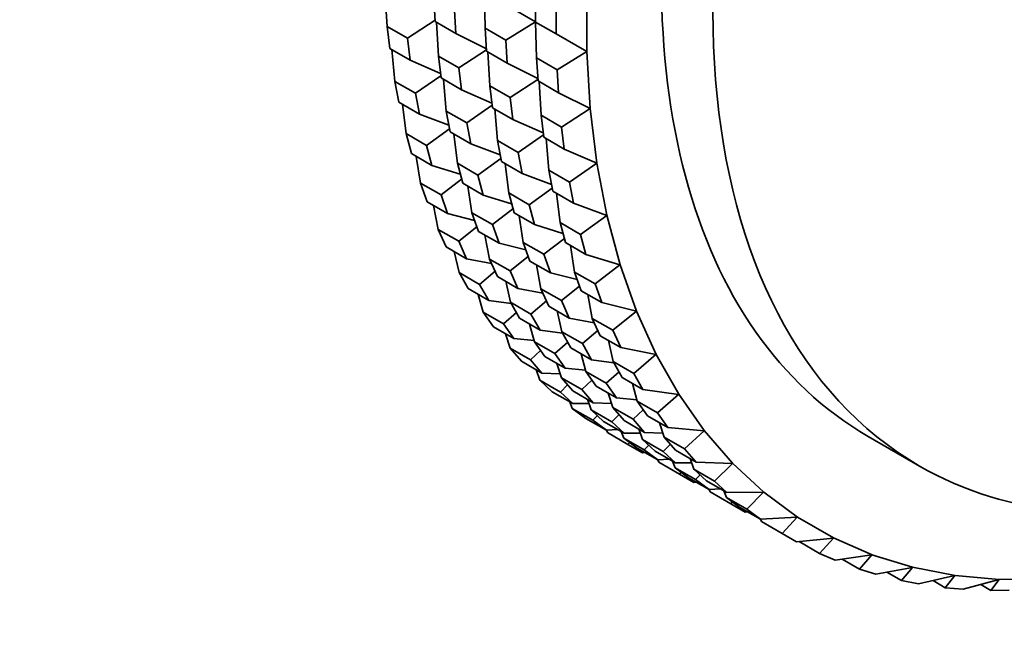
# Model space of a CAD drawing. Units: millimetres. Extents: x 0 to 1478, y 0 to 1758.
# Drawn here: x 967 to 994, y 153 to 170 of the extents above; entities that cross this region are included whole.
import ezdxf
from ezdxf import colors
from ezdxf.entities.mleader import LeaderData, LeaderLine
from ezdxf.math import Vec2, Vec3

# ---------------------------------------------------------------- set-up
doc = ezdxf.new("R2010")
doc.units = ezdxf.units.MM
doc.layers.add('DV6_Défaut', color=7, linetype='Continuous')
doc.layers.add('Défaut', color=7, linetype='Continuous')

# ---------------------------------------------------------------- blocks, each defined once
blk = doc.blocks.new('_DOT')
at = {"color": 0}
blk.add_line((0, 0), (-1, 0), dxfattribs=at)
at = {"color": 0, "const_width": 0.333}
blk.add_lwpolyline([(-0.1665, 0, 1), (0.1665, 0, 1)], format="xyb", close=True, dxfattribs=at)
blk = doc.blocks.new('SE5')
at = {"layer": 'DV6_Défaut', "color": 7, "linetype": 'Continuous', "lineweight": 35}
for p, q in [((976.741, 171.035), (976.796, 170.103)), ((978.125, 170.236), (978.088, 170.867)), ((979.474, 171.037), (979.502, 170.05)), ((980.888, 170.22), (980.888, 170.873)), ((982.302, 169.411), (982.302, 171.029)), ((980.04, 170.71), (980.882, 170.224)), ((981.454, 170.547), (981.454, 169.894)), ((978.654, 170.54), (978.691, 169.91)), ((977.362, 169.777), (976.796, 170.103)), ((976.796, 170.103), (976.87, 169.498)), ((978.123, 170.274), (977.362, 169.777)), ((978.691, 169.91), (978.125, 170.236)), ((978.156, 170.219), (978.21, 169.287)), ((980.068, 169.723), (979.502, 170.05)), ((979.502, 170.05), (979.539, 169.42)), ((980.882, 170.224), (980.068, 169.723)), ((980.882, 170.224), (980.888, 170.228)), ((980.888, 170.228), (980.882, 170.224)), ((980.888, 170.228), (980.888, 170.228)), ((980.888, 170.228), (980.888, 170.22)), ((980.888, 170.228), (980.888, 170.228)), ((980.888, 170.228), (980.888, 170.228)), ((980.888, 170.22), (980.917, 169.234)), ((981.454, 169.894), (980.888, 170.22)), ((977.436, 169.172), (977.362, 169.777)), ((978.691, 169.91), (979.536, 169.484)), ((981.454, 169.894), (982.296, 169.407)), ((976.87, 169.498), (977.436, 169.172)), ((980.105, 169.093), (980.068, 169.723)), ((976.933, 169.462), (977.012, 168.59)), ((978.284, 168.682), (978.21, 169.287)), ((978.21, 169.287), (978.776, 168.96)), ((979.537, 169.457), (978.776, 168.96)), ((979.539, 169.42), (980.105, 169.093)), ((979.57, 169.402), (979.625, 168.47)), ((980.954, 168.603), (980.917, 169.234)), ((980.917, 169.234), (981.482, 168.907)), ((982.296, 169.407), (981.482, 168.907)), ((982.302, 169.411), (982.296, 169.407)), ((982.302, 169.411), (982.296, 169.407)), ((982.394, 167.843), (982.302, 169.411)), ((982.302, 169.411), (982.302, 169.411)), ((982.302, 169.411), (982.302, 169.411)), ((982.302, 169.411), (982.302, 169.411)), ((977.436, 169.172), (978.269, 168.809)), ((978.776, 168.96), (978.85, 168.355)), ((980.105, 169.093), (980.95, 168.667)), ((978.276, 168.746), (977.577, 168.263)), ((978.85, 168.355), (978.284, 168.682)), ((981.482, 168.907), (981.519, 168.277)), ((977.577, 168.263), (977.012, 168.59)), ((977.012, 168.59), (977.122, 168.013)), ((978.348, 168.645), (978.426, 167.773)), ((980.19, 168.144), (979.625, 168.47)), ((979.625, 168.47), (979.698, 167.865)), ((980.951, 168.641), (980.19, 168.144)), ((981.519, 168.277), (980.954, 168.603)), ((980.984, 168.586), (981.039, 167.654)), ((977.688, 167.686), (977.577, 168.263)), ((978.85, 168.355), (979.683, 167.993)), ((980.264, 167.539), (980.19, 168.144)), ((981.519, 168.277), (982.388, 167.839)), ((977.122, 168.013), (977.688, 167.686)), ((977.221, 167.956), (977.319, 167.15)), ((979.691, 167.93), (978.991, 167.447)), ((979.698, 167.865), (980.264, 167.539)), ((982.388, 167.839), (981.604, 167.327)), ((982.394, 167.843), (982.388, 167.839)), ((982.394, 167.843), (982.388, 167.839)), ((982.578, 166.338), (982.394, 167.843)), ((982.394, 167.843), (982.394, 167.843)), ((982.394, 167.843), (982.394, 167.843)), ((982.394, 167.843), (982.394, 167.843)), ((977.688, 167.686), (978.5, 167.386)), ((978.536, 167.196), (978.426, 167.773)), ((978.426, 167.773), (978.991, 167.447)), ((979.762, 167.829), (979.84, 166.957)), ((981.113, 167.049), (981.039, 167.654)), ((981.039, 167.654), (981.604, 167.327)), ((978.991, 167.447), (979.102, 166.87)), ((980.264, 167.539), (981.097, 167.176)), ((981.604, 167.327), (981.678, 166.722)), ((977.885, 166.823), (977.319, 167.15)), ((977.319, 167.15), (977.466, 166.603)), ((978.519, 167.286), (977.885, 166.823)), ((979.102, 166.87), (978.536, 167.196)), ((978.635, 167.139), (978.733, 166.333)), ((981.105, 167.113), (980.406, 166.63)), ((981.678, 166.722), (981.113, 167.049)), ((978.031, 166.277), (977.885, 166.823)), ((979.102, 166.87), (979.914, 166.569)), ((980.406, 166.63), (979.84, 166.957)), ((979.84, 166.957), (979.95, 166.38)), ((981.176, 167.012), (981.254, 166.14)), ((977.466, 166.603), (978.031, 166.277)), ((977.603, 166.524), (977.718, 165.789)), ((980.516, 166.053), (980.406, 166.63)), ((981.678, 166.722), (982.572, 166.333)), ((978.031, 166.277), (978.813, 166.035)), ((978.88, 165.787), (978.733, 166.333)), ((978.733, 166.333), (979.299, 166.006)), ((979.933, 166.469), (979.299, 166.006)), ((979.95, 166.38), (980.516, 166.053)), ((980.049, 166.323), (980.148, 165.517)), ((982.572, 166.333), (981.82, 165.814)), ((982.577, 166.337), (982.572, 166.333)), ((982.577, 166.337), (982.572, 166.333)), ((982.577, 166.337), (982.578, 166.338)), ((982.578, 166.338), (982.577, 166.337)), ((982.852, 164.902), (982.577, 166.337)), ((982.577, 166.337), (982.577, 166.337)), ((979.299, 166.006), (979.446, 165.46)), ((980.516, 166.053), (981.328, 165.753)), ((981.365, 165.563), (981.254, 166.14)), ((981.254, 166.14), (981.82, 165.814)), ((978.284, 165.462), (977.718, 165.789)), ((977.718, 165.789), (977.9, 165.275)), ((978.85, 165.897), (978.284, 165.462)), ((979.446, 165.46), (978.88, 165.787)), ((979.018, 165.707), (979.132, 164.972)), ((981.82, 165.814), (981.93, 165.237)), ((978.465, 164.948), (978.284, 165.462)), ((979.446, 165.46), (980.227, 165.219)), ((980.713, 165.19), (980.148, 165.517)), ((980.148, 165.517), (980.294, 164.97)), ((981.347, 165.653), (980.713, 165.19)), ((981.93, 165.237), (981.365, 165.563)), ((981.463, 165.506), (981.562, 164.7)), ((977.9, 165.275), (978.465, 164.948)), ((978.08, 165.171), (978.206, 164.513)), ((980.86, 164.644), (980.713, 165.19)), ((981.93, 165.237), (982.846, 164.898)), ((978.465, 164.948), (979.206, 164.763)), ((979.314, 164.459), (979.132, 164.972)), ((979.132, 164.972), (979.698, 164.645)), ((980.264, 165.081), (979.698, 164.645)), ((980.294, 164.97), (980.86, 164.644)), ((980.432, 164.891), (980.546, 164.156)), ((982.846, 164.898), (982.128, 164.373)), ((982.852, 164.902), (982.846, 164.898)), ((982.852, 164.902), (982.846, 164.898)), ((983.216, 163.542), (982.852, 164.902)), ((982.852, 164.902), (982.852, 164.902)), ((982.852, 164.902), (982.852, 164.902)), ((982.852, 164.902), (982.852, 164.902)), ((979.268, 164.587), (978.772, 164.186)), ((979.698, 164.645), (979.88, 164.132)), ((980.86, 164.644), (981.642, 164.402)), ((981.708, 164.154), (981.562, 164.7)), ((981.562, 164.7), (982.128, 164.373)), ((978.772, 164.186), (978.206, 164.513)), ((978.206, 164.513), (978.422, 164.034)), ((979.88, 164.132), (979.314, 164.459)), ((979.494, 164.354), (979.62, 163.696)), ((982.128, 164.373), (982.274, 163.827)), ((978.988, 163.707), (978.772, 164.186)), ((979.88, 164.132), (980.62, 163.947)), ((981.112, 163.829), (980.546, 164.156)), ((980.546, 164.156), (980.728, 163.642)), ((981.679, 164.264), (981.112, 163.829)), ((982.274, 163.827), (981.708, 164.154)), ((981.846, 164.074), (981.961, 163.339)), ((978.422, 164.034), (978.988, 163.707)), ((978.649, 163.903), (978.781, 163.327)), ((980.683, 163.771), (980.186, 163.369)), ((981.294, 163.315), (981.112, 163.829)), ((982.274, 163.827), (983.211, 163.538)), ((978.988, 163.707), (979.675, 163.574)), ((979.837, 163.218), (979.62, 163.696)), ((979.62, 163.696), (980.186, 163.369)), ((980.728, 163.642), (981.294, 163.315)), ((980.908, 163.538), (981.034, 162.88)), ((983.211, 163.538), (982.526, 163.012)), ((983.216, 163.542), (983.211, 163.538)), ((983.216, 163.542), (983.211, 163.538)), ((983.668, 162.264), (983.216, 163.542)), ((983.216, 163.542), (983.216, 163.542)), ((983.216, 163.542), (983.216, 163.542)), ((983.216, 163.542), (983.216, 163.542)), ((979.347, 163.001), (978.781, 163.327)), ((978.781, 163.327), (979.031, 162.886)), ((979.772, 163.36), (979.347, 163.001)), ((980.186, 163.369), (980.402, 162.891)), ((981.294, 163.315), (982.035, 163.13)), ((982.142, 162.826), (981.961, 163.339)), ((981.961, 163.339), (982.526, 163.012)), ((979.597, 162.559), (979.347, 163.001)), ((980.402, 162.891), (979.837, 163.218)), ((980.064, 163.087), (980.195, 162.511)), ((982.526, 163.012), (982.708, 162.499)), ((979.031, 162.886), (979.597, 162.559)), ((979.31, 162.725), (979.441, 162.237)), ((980.402, 162.891), (981.09, 162.758)), ((981.6, 162.553), (981.034, 162.88)), ((981.034, 162.88), (981.251, 162.401)), ((982.097, 162.954), (981.6, 162.553)), ((982.708, 162.499), (982.142, 162.826)), ((982.323, 162.721), (982.449, 162.063)), ((979.597, 162.559), (980.217, 162.472)), ((980.445, 162.069), (980.195, 162.511)), ((980.195, 162.511), (980.761, 162.184)), ((981.186, 162.544), (980.761, 162.184)), ((981.816, 162.074), (981.6, 162.553)), ((982.708, 162.499), (983.663, 162.26)), ((980.007, 161.911), (979.441, 162.237)), ((979.441, 162.237), (979.724, 161.835)), ((980.358, 162.223), (980.007, 161.911)), ((980.761, 162.184), (981.011, 161.743)), ((981.251, 162.401), (981.816, 162.074)), ((981.478, 162.27), (981.609, 161.694)), ((983.663, 162.26), (983.014, 161.736)), ((983.668, 162.264), (983.663, 162.26)), ((983.668, 162.264), (983.663, 162.26)), ((984.207, 161.074), (983.668, 162.264)), ((983.668, 162.264), (983.668, 162.264)), ((983.668, 162.264), (983.668, 162.264)), ((983.668, 162.264), (983.668, 162.264)), ((980.289, 161.508), (980.007, 161.911)), ((981.011, 161.743), (980.445, 162.069)), ((980.724, 161.908), (980.855, 161.421)), ((981.816, 162.074), (982.504, 161.941)), ((982.665, 161.585), (982.449, 162.063)), ((982.449, 162.063), (983.014, 161.736)), ((979.724, 161.835), (980.289, 161.508)), ((980.061, 161.64), (980.183, 161.248)), ((981.011, 161.743), (981.631, 161.655)), ((982.175, 161.368), (981.609, 161.694)), ((981.609, 161.694), (981.86, 161.253)), ((982.6, 161.728), (982.175, 161.368)), ((983.014, 161.736), (983.231, 161.258)), ((980.289, 161.508), (980.845, 161.459)), ((981.138, 161.018), (980.855, 161.421)), ((980.855, 161.421), (981.421, 161.094)), ((981.773, 161.406), (981.421, 161.094)), ((982.425, 160.926), (982.175, 161.368)), ((983.231, 161.258), (982.665, 161.585)), ((982.892, 161.454), (983.024, 160.878)), ((980.748, 160.921), (980.183, 161.248)), ((980.183, 161.248), (980.497, 160.886)), ((981.026, 161.178), (980.748, 160.921)), ((981.421, 161.094), (981.704, 160.692)), ((981.86, 161.253), (982.425, 160.926)), ((982.139, 161.092), (982.269, 160.604)), ((983.231, 161.258), (984.202, 161.069)), ((984.202, 161.069), (983.589, 160.551)), ((984.206, 161.074), (984.202, 161.069)), ((984.206, 161.073), (984.202, 161.069)), ((984.206, 161.073), (984.207, 161.074)), ((984.207, 161.074), (984.206, 161.074)), ((984.206, 161.073), (984.206, 161.074)), ((984.829, 159.975), (984.206, 161.073)), ((980.497, 160.886), (981.063, 160.559)), ((981.063, 160.559), (980.748, 160.921)), ((981.704, 160.692), (981.138, 161.018)), ((981.475, 160.824), (981.597, 160.431)), ((982.425, 160.926), (983.046, 160.839)), ((983.274, 160.436), (983.024, 160.878)), ((983.024, 160.878), (983.589, 160.551)), ((980.9, 160.653), (981.003, 160.363)), ((981.063, 160.559), (981.563, 160.539)), ((981.704, 160.692), (982.259, 160.642)), ((982.835, 160.278), (982.269, 160.604)), ((982.269, 160.604), (982.552, 160.202)), ((983.187, 160.59), (982.835, 160.278)), ((983.589, 160.551), (983.84, 160.11)), ((981.569, 160.036), (981.003, 160.363)), ((981.003, 160.363), (981.347, 160.043)), ((981.911, 160.07), (981.597, 160.431)), ((981.597, 160.431), (982.163, 160.105)), ((982.44, 160.362), (982.163, 160.105)), ((983.118, 159.875), (982.835, 160.278)), ((983.84, 160.11), (983.274, 160.436)), ((983.553, 160.275), (983.684, 159.788)), ((981.347, 160.043), (981.913, 159.717)), ((981.77, 160.231), (981.569, 160.036)), ((981.913, 159.717), (981.569, 160.036)), ((982.477, 159.743), (981.911, 160.07)), ((982.163, 160.105), (982.477, 159.743)), ((982.552, 160.202), (983.118, 159.875)), ((982.89, 160.007), (983.011, 159.615)), ((983.84, 160.11), (984.824, 159.971)), ((984.829, 159.975), (984.824, 159.971)), ((984.829, 159.975), (984.824, 159.971)), ((985.532, 158.974), (984.829, 159.975)), ((984.829, 159.975), (984.829, 159.975)), ((984.829, 159.975), (984.829, 159.975)), ((984.829, 159.975), (984.829, 159.975)), ((981.826, 159.767), (981.899, 159.586)), ((981.913, 159.717), (982.356, 159.72)), ((982.314, 159.837), (982.417, 159.546)), ((982.477, 159.743), (982.978, 159.723)), ((983.118, 159.875), (983.673, 159.826)), ((983.966, 159.385), (983.684, 159.788)), ((983.684, 159.788), (984.249, 159.461)), ((984.824, 159.971), (984.249, 159.461)), ((982.464, 159.259), (981.899, 159.586)), ((981.899, 159.586), (982.272, 159.31)), ((982.762, 159.227), (982.417, 159.546)), ((982.417, 159.546), (982.983, 159.219)), ((983.577, 159.288), (983.011, 159.615)), ((983.011, 159.615), (983.325, 159.253)), ((983.854, 159.545), (983.577, 159.288)), ((984.249, 159.461), (984.532, 159.059)), ((982.272, 159.31), (982.837, 158.983)), ((982.59, 159.386), (982.464, 159.259)), ((982.837, 158.983), (982.464, 159.259)), ((983.327, 158.9), (982.762, 159.227)), ((983.185, 159.415), (982.983, 159.219)), ((982.983, 159.219), (983.327, 158.9)), ((983.325, 159.253), (983.891, 158.926)), ((983.891, 158.926), (983.577, 159.288)), ((984.532, 159.059), (983.966, 159.385)), ((984.304, 159.191), (984.425, 158.798)), ((982.837, 158.983), (983.153, 159.001)), ((982.837, 158.983), (982.866, 158.921)), ((983.432, 158.594), (982.866, 158.921)), ((983.24, 158.95), (983.313, 158.769)), ((983.327, 158.9), (983.77, 158.904)), ((983.729, 159.02), (983.832, 158.73)), ((983.891, 158.926), (984.392, 158.906)), ((984.532, 159.059), (985.528, 158.97)), ((985.528, 158.97), (984.991, 158.472)), ((985.532, 158.974), (985.528, 158.97)), ((985.532, 158.974), (985.528, 158.97)), ((986.314, 158.074), (985.532, 158.974)), ((985.532, 158.974), (985.532, 158.974)), ((985.532, 158.974), (985.532, 158.974)), ((985.532, 158.974), (985.532, 158.974)), ((983.686, 158.494), (983.313, 158.769)), ((983.313, 158.769), (983.879, 158.443)), ((983.48, 158.646), (983.432, 158.594)), ((984.397, 158.403), (983.832, 158.73)), ((983.832, 158.73), (984.176, 158.41)), ((984.74, 158.437), (984.425, 158.798)), ((984.425, 158.798), (984.991, 158.472)), ((990.048, 158.815), (991.463, 157.999)), ((983.832, 158.363), (983.432, 158.594)), ((984.252, 158.167), (983.686, 158.494)), ((983.832, 158.363), (983.9, 158.37)), ((984.004, 158.57), (983.879, 158.443)), ((983.879, 158.443), (984.252, 158.167)), ((984.176, 158.41), (984.742, 158.084)), ((984.599, 158.598), (984.397, 158.403)), ((984.742, 158.084), (984.397, 158.403)), ((985.305, 158.11), (984.74, 158.437)), ((984.991, 158.472), (985.305, 158.11)), ((984.252, 158.167), (984.568, 158.184)), ((984.252, 158.167), (984.28, 158.104)), ((984.28, 158.104), (984.846, 157.778)), ((984.654, 158.134), (984.727, 157.953)), ((984.742, 158.084), (985.184, 158.087)), ((985.143, 158.204), (985.246, 157.913)), ((985.305, 158.11), (986.31, 158.07)), ((985.293, 157.626), (984.727, 157.953)), ((984.727, 157.953), (985.1, 157.677)), ((984.895, 157.829), (984.846, 157.778)), ((985.59, 157.594), (985.246, 157.913)), ((985.246, 157.913), (985.811, 157.586)), ((986.31, 158.07), (985.811, 157.586)), ((986.314, 158.074), (986.31, 158.07)), ((986.314, 158.074), (986.31, 158.07)), ((987.171, 157.279), (986.314, 158.074)), ((986.314, 158.074), (986.314, 158.074)), ((986.314, 158.074), (986.314, 158.074)), ((986.314, 158.074), (986.314, 158.074)), ((984.846, 157.778), (985.246, 157.547)), ((985.1, 157.677), (985.666, 157.35)), ((985.246, 157.547), (985.314, 157.553)), ((985.418, 157.753), (985.293, 157.626)), ((985.666, 157.35), (985.293, 157.626)), ((986.156, 157.267), (985.59, 157.594)), ((985.811, 157.586), (986.156, 157.267)), ((985.666, 157.35), (985.982, 157.368)), ((985.666, 157.35), (985.694, 157.288)), ((986.26, 156.961), (985.694, 157.288)), ((986.069, 157.317), (986.141, 157.136)), ((986.156, 157.267), (987.167, 157.275)), ((987.167, 157.275), (986.707, 156.81)), ((987.171, 157.279), (987.167, 157.275)), ((987.17, 157.279), (987.167, 157.275)), ((987.171, 157.279), (987.17, 157.279)), ((987.171, 157.279), (987.17, 157.279)), ((988.099, 156.593), (987.171, 157.279)), ((987.171, 157.279), (987.171, 157.279)), ((986.514, 156.861), (986.141, 157.136)), ((986.141, 157.136), (986.707, 156.81)), ((986.309, 157.013), (986.26, 156.961)), ((986.66, 156.73), (986.26, 156.961)), ((987.08, 156.534), (986.514, 156.861)), ((986.66, 156.73), (986.729, 156.737)), ((986.707, 156.81), (987.08, 156.534)), ((987.08, 156.534), (988.095, 156.589)), ((987.08, 156.534), (987.108, 156.471)), ((987.108, 156.471), (987.674, 156.145)), ((988.095, 156.589), (987.674, 156.145)), ((988.098, 156.593), (988.095, 156.589)), ((988.098, 156.592), (988.095, 156.589)), ((988.098, 156.592), (988.099, 156.593)), ((988.099, 156.593), (988.098, 156.593)), ((988.098, 156.592), (988.098, 156.593)), ((989.094, 156.018), (988.098, 156.592)), ((987.674, 156.145), (988.074, 155.914)), ((988.074, 155.914), (989.09, 156.014)), ((988.143, 155.92), (988.708, 155.594)), ((989.09, 156.014), (988.708, 155.594)), ((989.093, 156.018), (989.09, 156.014)), ((989.093, 156.018), (989.09, 156.014)), ((990.152, 155.557), (989.093, 156.018)), ((989.093, 156.018), (989.094, 156.018)), ((989.094, 156.018), (989.093, 156.018)), ((989.093, 156.018), (989.093, 156.018)), ((988.708, 155.594), (989.134, 155.409)), ((989.134, 155.409), (990.149, 155.554)), ((989.327, 155.436), (989.806, 155.16)), ((990.149, 155.554), (989.806, 155.16)), ((990.151, 155.557), (990.149, 155.554)), ((990.151, 155.557), (990.149, 155.554)), ((991.268, 155.212), (990.151, 155.557)), ((990.151, 155.557), (990.152, 155.557)), ((990.152, 155.557), (990.151, 155.557)), ((990.151, 155.557), (990.151, 155.557)), ((989.806, 155.16), (990.254, 155.021)), ((990.254, 155.021), (991.266, 155.209)), ((991.266, 155.209), (990.961, 154.845)), ((991.268, 155.212), (991.266, 155.209)), ((991.268, 155.212), (991.266, 155.209)), ((992.438, 154.984), (991.268, 155.212)), ((991.268, 155.212), (991.268, 155.212)), ((991.268, 155.212), (991.268, 155.212)), ((991.268, 155.212), (991.268, 155.212)), ((990.557, 155.078), (990.961, 154.845)), ((990.961, 154.845), (991.431, 154.753)), ((991.431, 154.753), (992.436, 154.982)), ((991.832, 154.844), (992.169, 154.65)), ((992.436, 154.982), (992.169, 154.65)), ((992.438, 154.984), (992.436, 154.982)), ((992.438, 154.984), (992.436, 154.982)), ((993.657, 154.875), (992.438, 154.984)), ((992.438, 154.984), (992.438, 154.984)), ((992.438, 154.984), (992.438, 154.984)), ((992.438, 154.984), (992.438, 154.984)), ((992.659, 154.606), (993.655, 154.873)), ((993.655, 154.873), (993.425, 154.575)), ((993.657, 154.875), (993.655, 154.873)), ((993.657, 154.875), (993.655, 154.873)), ((994.919, 154.885), (993.657, 154.875)), ((993.657, 154.875), (993.657, 154.875)), ((993.657, 154.875), (993.657, 154.875)), ((993.657, 154.875), (993.657, 154.875)), ((992.169, 154.65), (992.659, 154.606)), ((993.146, 154.736), (993.425, 154.575)), ((993.425, 154.575), (993.933, 154.579))]:
    blk.add_line(p, q, dxfattribs=at)
for centre, major_axis, start_param, end_param in [((1003.798, 182.631), (13.75, 23.816), 0, 3.141593), ((1005.213, 181.814), (-13.75, -23.816), 2.104925, 6.283185), ((1005.213, 181.814), (-13.75, -23.816), 0, 1.036668)]:
    blk.add_ellipse(centre, major_axis=major_axis, ratio=0.57735, start_param=start_param, end_param=end_param, dxfattribs=at)

msp = doc.modelspace()

# ---------------------------------------------------------------- block references
at = {"layer": 'Défaut'}
msp.add_blockref('SE5', (0, 0), dxfattribs=at)

# ---------------------------------------------------------------- leaders
at = {"layer": 'Défaut', "color": 7, "linetype": 'Continuous', "lineweight": 18}
ml = msp.add_multileader_mtext('Standard', dxfattribs=at)
ml.set_content('{\\pxsm0.9;\\fSolid Edge ISO|b1||i0||c0|p34;\\W1.;14/08/2019\\P}', color=256)
ml.set_leader_properties()
ml.set_arrow_properties(name='DOT')
ml.build(insert=Vec2(0, 0))
ml.multileader.update_dxf_attribs({"leader_type": 0, "dogleg_length": 0, "arrow_head_size": 12})
ctx = ml.context
ctx.base_point, ctx.char_height, ctx.arrow_head_size, ctx.landing_gap_size = Vec3(1390.407, 1750.708), 12, 12, 4.2
notes = []
notes.append((ctx, [(0, (0, 0, 0), (0, 0), (1, 0), 1, [])]))
ctx.mtext.insert = Vec3(1392.407, 1756.828)
for ctx, leaders in notes:
    for number, flags, end, landing, length, lines in leaders:
        leader = LeaderData()
        leader.index, (leader.has_last_leader_line, leader.has_dogleg_vector, leader.attachment_direction) = number, flags
        leader.last_leader_point, leader.dogleg_vector, leader.dogleg_length = Vec3(end), Vec3(landing), length
        for number, points, colour, breaks in lines:
            line = LeaderLine()
            line.index, line.vertices, line.color, line.breaks = number, Vec3.list(points), colors.encode_raw_color(colour), breaks
            leader.lines.append(line)
        ctx.leaders.append(leader)

doc.saveas('drawing.dxf')
